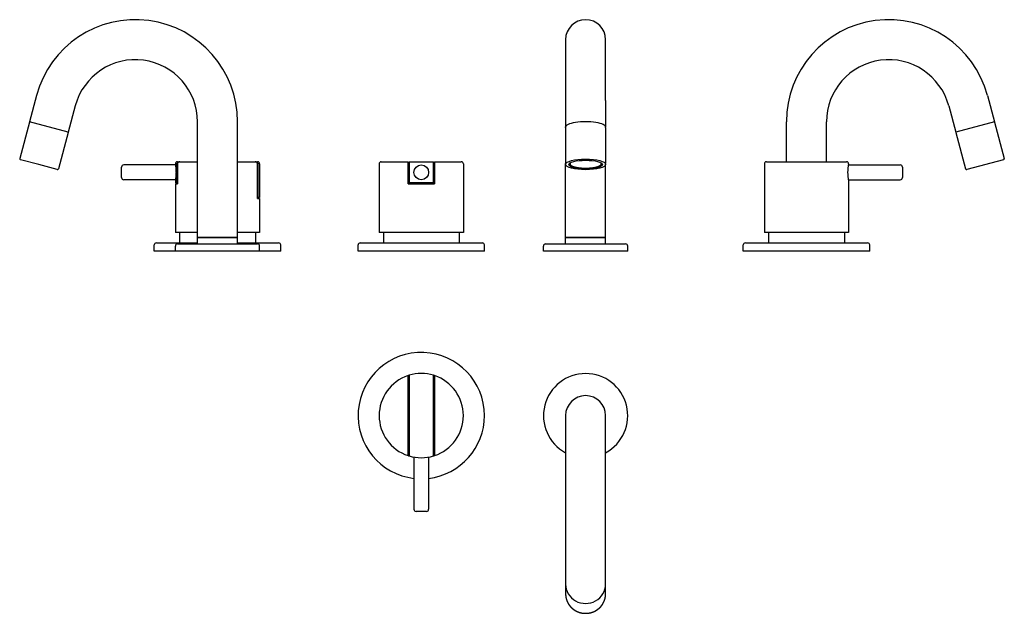
# Model space of a CAD drawing. Extents: x 149 to 616, y 622 to 904.
import ezdxf

# ---------------------------------------------------------------- set-up
doc = ezdxf.new("R2010")
doc.units = 0
doc.header["$LTSCALE"] = 10
doc.layers.get('0').update_dxf_attribs({"color": 2, "linetype": 'CONTINUOUS'})

msp = doc.modelspace()

# ---------------------------------------------------------------- linework, layer by layer
for p, q in [((407.64, 894.31), (407.64, 865.41)), ((426.64, 865.41), (426.64, 894.31)), ((156.57, 867.87), (153.2, 855.31)), ((407.64, 865.41), (407.64, 852.85)), ((426.64, 865.41), (426.64, 852.85)), ((607.84, 867.87), (611.2, 855.31)), ((174.92, 862.95), (171.56, 850.39)), ((589.49, 862.95), (592.85, 850.39)), ((171.56, 850.39), (153.2, 855.31)), ((232.92, 800.31), (232.92, 855.31)), ((251.92, 800.31), (251.92, 855.31)), ((512.49, 836.31), (512.49, 855.31)), ((531.49, 836.31), (531.49, 855.31)), ((611.2, 855.31), (592.85, 850.39)), ((153.15, 855.12), (148.54, 837.92)), ((407.64, 852.66), (407.64, 852.85)), ((407.64, 852.66), (407.64, 835.46)), ((426.64, 852.66), (426.64, 852.85)), ((426.64, 852.66), (426.64, 835.46)), ((611.26, 855.12), (615.86, 837.92)), ((171.5, 850.2), (166.9, 833)), ((592.9, 850.2), (597.51, 833)), ((157.59, 834.98), (148.9, 837.31)), ((615.51, 837.31), (598.12, 832.65)), ((166.28, 832.65), (157.59, 834.98)), ((196.92, 831.31), (196.92, 833.81)), ((222.42, 834.81), (197.92, 834.81)), ((222.42, 835.31), (222.42, 834.81)), ((223.27, 826.31), (223.27, 835.31)), ((223.42, 836.31), (224.32, 836.31)), ((223.43, 835.31), (223.43, 825.81)), ((224.32, 836.31), (224.49, 836.31)), ((224.49, 836.31), (232.92, 836.31)), ((251.92, 836.31), (260.34, 836.31)), ((260.34, 836.31), (260.51, 836.31)), ((260.51, 836.31), (261.42, 836.31)), ((261.4, 818.81), (261.4, 835.31)), ((261.56, 835.31), (261.56, 819.31)), ((262.42, 835.31), (262.42, 819.31)), ((319.14, 835.31), (319.14, 802.81)), ((320.14, 836.31), (332.84, 836.31)), ((332.84, 825.81), (332.84, 835.31)), ((333.34, 836.31), (344.94, 836.31)), ((333.34, 835.31), (333.34, 826.31)), ((344.94, 826.31), (344.94, 835.31)), ((345.44, 836.31), (358.14, 836.31)), ((345.44, 835.31), (345.44, 825.81)), ((359.14, 835.31), (359.14, 802.81)), ((407.64, 800.31), (407.64, 835.46)), ((409.89, 835.86), (409.89, 835.17)), ((424.39, 835.86), (424.39, 835.17)), ((426.64, 800.31), (426.64, 835.46)), ((501.99, 835.31), (501.99, 802.81)), ((502.99, 836.31), (540.99, 836.31)), ((541.99, 835.31), (541.99, 834.81)), ((541.99, 834.81), (566.49, 834.81)), ((567.49, 833.81), (567.49, 828.81)), ((196.92, 828.81), (196.92, 831.31)), ((222.42, 827.81), (197.92, 827.81)), ((222.42, 827.81), (222.42, 826.31)), ((541.99, 827.81), (566.49, 827.81)), ((541.99, 827.81), (541.99, 802.81)), ((223.27, 826.31), (222.42, 826.31)), ((222.42, 825.81), (223.43, 825.81)), ((222.42, 825.81), (222.42, 802.81)), ((223.43, 826.31), (223.27, 826.31)), ((332.84, 826.31), (333.34, 826.31)), ((332.84, 825.81), (345.44, 825.81)), ((344.94, 826.31), (333.34, 826.31)), ((344.94, 826.31), (345.44, 826.31)), ((261.56, 819.31), (261.4, 819.31)), ((261.4, 818.81), (262.42, 818.81)), ((262.42, 819.31), (261.56, 819.31)), ((262.42, 818.81), (262.42, 802.81)), ((232.92, 802.81), (222.42, 802.81)), ((224.42, 802.81), (224.42, 797.81)), ((232.92, 800.31), (242.42, 800.31)), ((232.92, 797.31), (232.92, 800.31)), ((251.92, 800.31), (232.92, 800.31)), ((242.42, 800.31), (251.92, 800.31)), ((262.42, 802.81), (251.92, 802.81)), ((251.92, 797.31), (251.92, 800.31)), ((260.42, 802.81), (260.42, 797.81)), ((359.14, 802.81), (319.14, 802.81)), ((321.14, 802.81), (321.14, 797.81)), ((357.14, 802.81), (357.14, 797.81)), ((407.64, 800.31), (426.64, 800.31)), ((407.64, 797.31), (407.64, 800.31)), ((417.14, 800.31), (407.64, 800.31)), ((426.64, 800.31), (417.14, 800.31)), ((426.64, 797.31), (426.64, 800.31)), ((541.99, 802.81), (501.99, 802.81)), ((503.99, 802.81), (503.99, 797.81)), ((539.99, 802.81), (539.99, 797.81)), ((212.42, 793.81), (212.42, 796.81)), ((213.42, 797.81), (232.92, 797.81)), ((222.42, 793.81), (222.42, 796.31)), ((223.42, 797.31), (242.42, 797.31)), ((242.42, 797.31), (261.42, 797.31)), ((251.92, 797.81), (271.42, 797.81)), ((262.42, 793.81), (262.42, 796.31)), ((272.42, 793.81), (272.42, 796.81)), ((309.14, 793.81), (309.14, 796.81)), ((310.14, 797.81), (368.14, 797.81)), ((369.14, 793.81), (369.14, 796.81)), ((397.14, 793.81), (397.14, 796.31)), ((398.14, 797.31), (436.14, 797.31)), ((437.14, 793.81), (437.14, 796.31)), ((491.99, 793.81), (491.99, 796.81)), ((492.99, 797.81), (550.99, 797.81)), ((551.99, 793.81), (551.99, 796.81)), ((222.42, 793.81), (212.42, 793.81)), ((242.42, 793.81), (222.42, 793.81)), ((262.42, 793.81), (242.42, 793.81)), ((272.42, 793.81), (262.42, 793.81)), ((369.14, 793.81), (309.14, 793.81)), ((437.14, 793.81), (397.14, 793.81)), ((551.99, 793.81), (491.99, 793.81)), ((333.34, 733.85), (333.34, 697.66)), ((344.94, 697.66), (344.94, 733.85)), ((332.84, 697.83), (332.84, 733.68)), ((345.44, 733.68), (345.44, 697.83)), ((333.34, 717.32), (332.84, 717.32)), ((332.84, 715.76), (333.34, 715.76)), ((345.44, 716.85), (344.94, 716.85)), ((344.94, 715.76), (345.44, 715.76)), ((407.64, 715.76), (407.64, 631.06)), ((426.64, 631.06), (426.64, 715.76)), ((335.64, 696.06), (335.64, 671.26)), ((342.64, 696.06), (342.64, 671.26)), ((341.64, 670.26), (336.64, 670.26))]:
    msp.add_line(p, q)
msp.add_circle((339.14, 831.31), 3.5)
for centre, radius, start, end in [((203.42, 855.31), 48.5, 0, 165), ((417.14, 894.31), 9.5, 0, 180), ((560.99, 855.31), 48.5, 15, 180), ((203.42, 855.31), 29.5, 360, 165), ((560.99, 855.31), 29.5, 15, 180), ((153.34, 855.06), 0.2, 75, 165), ((611.06, 855.06), 0.2, 15, 105), ((171.31, 850.25), 0.2, 345, 75), ((593.1, 850.25), 0.2, 105, 195), ((149.03, 837.79), 0.5, 165, 255), ((615.38, 837.79), 0.5, 285, 15), ((166.41, 833.13), 0.5, 255, 345), ((197.92, 833.81), 1, 90, 180), ((223.42, 835.31), 1, 90, 180), ((261.42, 835.31), 1, 0, 90), ((320.14, 835.31), 1, 90, 180), ((358.14, 835.31), 1, 0, 90), ((502.99, 835.31), 1, 90, 180), ((540.99, 835.31), 1, 0, 90), ((566.49, 833.81), 1, 0, 90), ((597.99, 833.13), 0.5, 195, 285), ((197.92, 828.81), 1, 180, 270), ((566.49, 828.81), 1, 270, 0), ((213.42, 796.81), 1, 90, 180), ((223.42, 796.31), 1, 90, 180), ((261.42, 796.31), 1, 0, 90), ((271.42, 796.81), 1, 0, 90), ((310.14, 796.81), 1, 90, 180), ((368.14, 796.81), 1, 0, 90), ((398.14, 796.31), 1, 90, 180), ((436.14, 796.31), 1, 0, 90), ((492.99, 796.81), 1, 90, 180), ((550.99, 796.81), 1, 0, 90), ((339.14, 715.76), 30, 0, 263.3002), ((339.14, 715.76), 20, 108.3608, 251.6392), ((339.14, 715.76), 20, 106.858, 108.3608), ((339.14, 715.76), 20, 73.142, 106.858), ((339.14, 715.76), 20, 71.6392, 73.142), ((339.14, 715.76), 20, 288.3608, 71.6392), ((417.14, 715.76), 20, 298.3594, 241.6406), ((417.14, 715.76), 9.5, 0, 180), ((339.14, 715.76), 30, 276.6998, 0), ((339.14, 715.76), 20, 251.6392, 253.142), ((339.14, 715.76), 20, 253.142, 286.858), ((339.14, 715.76), 20, 286.858, 288.3608), ((336.64, 671.26), 1, 180, 270), ((341.64, 671.26), 1, 270, 0)]:
    msp.add_arc(centre, radius, start, end)
for centre, major_axis, ratio, start_param, end_param in [((417.14, 852.85), (-9.5, 0), 0.258819, 3.104814, 6.319964), ((417.14, 835.17), (-7.8, 0), 0.258819, 6.057743, 7.61378), ((417.14, 835.17), (-7.8, 0), 0.258819, 1.810998, 3.141593), ((417.14, 835.17), (-7.8, 0), 0.258819, 3.141593, 3.367035), ((417.14, 635.72), (-9.5, 0), 0.965926, 0, 3.141593)]:
    msp.add_ellipse(centre, major_axis=major_axis, ratio=ratio, start_param=start_param, end_param=end_param)
for centre, major_axis, ratio in [((417.14, 835.09), (9.49, 0), 0.268518), ((417.14, 834.98), (8, 0), 0.258819)]:
    msp.add_ellipse(centre, major_axis=major_axis, ratio=ratio)
for points, degree, knots in [([(222.42, 834.81), (222.42, 834.81), (222.42, 834.79), (222.43, 834.7), (222.45, 834.64), (222.47, 834.46), (222.49, 834.35), (222.53, 834.09), (222.55, 833.94), (222.59, 833.63), (222.61, 833.46), (222.65, 833.08), (222.66, 832.87), (222.69, 832.44), (222.7, 832.21), (222.72, 831.76), (222.72, 831.53), (222.72, 831.09), (222.72, 830.86), (222.7, 830.41), (222.69, 830.19), (222.66, 829.76), (222.65, 829.55), (222.61, 829.17), (222.59, 828.99), (222.55, 828.68), (222.53, 828.54), (222.49, 828.28), (222.47, 828.17), (222.45, 827.99), (222.43, 827.92), (222.42, 827.83), (222.42, 827.81), (222.42, 827.81)], 3, [5.285328, 5.285328, 5.285328, 5.285328, 5.945983, 5.945983, 6.606639, 6.606639, 7.267294, 7.267294, 7.927949, 7.927949, 8.588626, 8.588626, 9.249303, 9.249303, 9.90998, 9.90998, 10.570656, 10.570656, 11.231333, 11.231333, 11.89201, 11.89201, 12.552687, 12.552687, 13.213363, 13.213363, 13.874019, 13.874019, 14.534674, 14.534674, 15.195329, 15.195329, 15.855985, 15.855985, 15.855985, 15.855985]), ([(223.27, 835.31), (223.27, 835.37), (223.28, 835.44), (223.31, 835.57), (223.33, 835.63), (223.38, 835.75), (223.41, 835.81), (223.49, 835.92), (223.53, 835.97), (223.62, 836.06), (223.67, 836.1), (223.79, 836.18), (223.85, 836.21), (223.97, 836.26), (224.04, 836.28), (224.18, 836.31), (224.26, 836.31), (224.32, 836.31)], 3, [6.073588, 6.073588, 6.073588, 6.073588, 6.256027, 6.256027, 6.438467, 6.438467, 6.625075, 6.625075, 6.811684, 6.811684, 7.003733, 7.003733, 7.195782, 7.195782, 7.392971, 7.392971, 7.590159, 7.590159, 7.590159, 7.590159]), ([(224.49, 836.31), (224.42, 836.31), (224.35, 836.31), (224.21, 836.28), (224.14, 836.26), (224.02, 836.21), (223.95, 836.18), (223.84, 836.1), (223.78, 836.06), (223.69, 835.97), (223.64, 835.92), (223.57, 835.81), (223.53, 835.75), (223.49, 835.63), (223.47, 835.57), (223.44, 835.44), (223.43, 835.37), (223.43, 835.31)], 3, [4.579627, 4.579627, 4.579627, 4.579627, 4.779197, 4.779197, 4.978768, 4.978768, 5.172162, 5.172162, 5.365557, 5.365557, 5.55245, 5.55245, 5.739342, 5.739342, 5.921274, 5.921274, 6.103205, 6.103205, 6.103205, 6.103205]), ([(261.4, 835.31), (261.4, 835.37), (261.39, 835.44), (261.36, 835.57), (261.34, 835.63), (261.3, 835.75), (261.26, 835.81), (261.19, 835.92), (261.14, 835.97), (261.05, 836.06), (260.99, 836.1), (260.88, 836.18), (260.81, 836.21), (260.69, 836.26), (260.62, 836.28), (260.48, 836.31), (260.41, 836.31), (260.34, 836.31)], 3, [6.103205, 6.103205, 6.103205, 6.103205, 6.285137, 6.285137, 6.467069, 6.467069, 6.653961, 6.653961, 6.840854, 6.840854, 7.034249, 7.034249, 7.227643, 7.227643, 7.427214, 7.427214, 7.626784, 7.626784, 7.626784, 7.626784]), ([(260.51, 836.31), (260.57, 836.31), (260.65, 836.31), (260.79, 836.28), (260.86, 836.26), (260.98, 836.21), (261.04, 836.18), (261.16, 836.1), (261.21, 836.06), (261.3, 835.97), (261.35, 835.92), (261.42, 835.81), (261.45, 835.75), (261.5, 835.63), (261.52, 835.57), (261.55, 835.44), (261.56, 835.37), (261.56, 835.31)], 3, [4.557016, 4.557016, 4.557016, 4.557016, 4.754204, 4.754204, 4.951393, 4.951393, 5.143442, 5.143442, 5.335491, 5.335491, 5.5221, 5.5221, 5.708708, 5.708708, 5.891148, 5.891148, 6.073588, 6.073588, 6.073588, 6.073588]), ([(332.84, 835.31), (332.84, 835.37), (332.84, 835.44), (332.84, 835.57), (332.84, 835.63), (332.84, 835.75), (332.84, 835.81), (332.84, 835.92), (332.84, 835.97), (332.84, 836.06), (332.84, 836.1), (332.84, 836.18), (332.84, 836.21), (332.84, 836.26), (332.84, 836.28), (332.84, 836.31), (332.84, 836.31), (332.84, 836.31)], 3, [6.103205, 6.103205, 6.103205, 6.103205, 6.285137, 6.285137, 6.467069, 6.467069, 6.653961, 6.653961, 6.840854, 6.840854, 7.034249, 7.034249, 7.227643, 7.227643, 7.427214, 7.427214, 7.626784, 7.626784, 7.626784, 7.626784]), ([(333.34, 836.31), (333.34, 836.31), (333.34, 836.31), (333.34, 836.28), (333.34, 836.26), (333.34, 836.21), (333.34, 836.18), (333.34, 836.1), (333.34, 836.06), (333.34, 835.97), (333.34, 835.92), (333.34, 835.81), (333.34, 835.75), (333.34, 835.63), (333.34, 835.57), (333.34, 835.44), (333.34, 835.37), (333.34, 835.31)], 3, [4.557016, 4.557016, 4.557016, 4.557016, 4.754204, 4.754204, 4.951393, 4.951393, 5.143442, 5.143442, 5.335491, 5.335491, 5.5221, 5.5221, 5.708708, 5.708708, 5.891148, 5.891148, 6.073588, 6.073588, 6.073588, 6.073588]), ([(344.94, 835.31), (344.94, 835.37), (344.94, 835.44), (344.94, 835.57), (344.94, 835.63), (344.94, 835.75), (344.94, 835.81), (344.94, 835.92), (344.94, 835.97), (344.94, 836.06), (344.94, 836.1), (344.94, 836.18), (344.94, 836.21), (344.94, 836.26), (344.94, 836.28), (344.94, 836.31), (344.94, 836.31), (344.94, 836.31)], 3, [6.073588, 6.073588, 6.073588, 6.073588, 6.256027, 6.256027, 6.438467, 6.438467, 6.625075, 6.625075, 6.811684, 6.811684, 7.003733, 7.003733, 7.195782, 7.195782, 7.392971, 7.392971, 7.590159, 7.590159, 7.590159, 7.590159]), ([(345.44, 836.31), (345.44, 836.31), (345.44, 836.31), (345.44, 836.28), (345.44, 836.26), (345.44, 836.21), (345.44, 836.18), (345.44, 836.1), (345.44, 836.06), (345.44, 835.97), (345.44, 835.92), (345.44, 835.81), (345.44, 835.75), (345.44, 835.63), (345.44, 835.57), (345.44, 835.44), (345.44, 835.37), (345.44, 835.31)], 3, [4.579627, 4.579627, 4.579627, 4.579627, 4.779197, 4.779197, 4.978768, 4.978768, 5.172162, 5.172162, 5.365557, 5.365557, 5.55245, 5.55245, 5.739342, 5.739342, 5.921274, 5.921274, 6.103205, 6.103205, 6.103205, 6.103205]), ([(424.39, 835.17), (424.39, 835.12), (424.39, 835.06), (424.37, 835.01), (424.36, 834.96), (424.34, 834.91), (424.32, 834.85), (424.29, 834.8), (424.26, 834.76), (424.23, 834.71), (424.19, 834.66), (424.15, 834.62), (424.1, 834.57), (424.05, 834.51), (423.99, 834.47), (423.93, 834.42), (423.86, 834.37), (423.79, 834.32), (423.72, 834.28), (423.64, 834.23), (423.56, 834.19), (423.47, 834.14), (423.39, 834.1), (423.29, 834.06), (423.2, 834.02), (423.09, 833.98), (422.99, 833.94), (422.88, 833.9), (422.77, 833.86), (422.65, 833.82), (422.53, 833.79), (422.41, 833.75), (422.28, 833.72), (422.15, 833.68), (422.02, 833.65), (421.88, 833.62), (421.74, 833.58), (421.6, 833.55), (421.46, 833.53), (421.31, 833.5), (421.17, 833.47), (421.02, 833.45), (420.87, 833.42), (420.72, 833.4), (420.56, 833.37), (420.4, 833.35), (420.24, 833.33), (420.08, 833.31), (419.92, 833.29), (419.75, 833.28), (419.59, 833.26), (419.41, 833.24), (419.22, 833.23), (419.04, 833.22), (418.86, 833.2), (418.67, 833.19), (418.48, 833.18), (418.29, 833.17), (418.11, 833.17), (417.92, 833.16), (417.73, 833.15), (417.54, 833.15), (417.34, 833.15), (417.15, 833.15), (416.96, 833.15), (416.77, 833.15), (416.58, 833.15), (416.39, 833.16), (416.2, 833.16), (416.01, 833.17), (415.83, 833.18), (415.64, 833.19), (415.45, 833.2), (415.27, 833.21), (415.09, 833.23), (414.9, 833.24), (414.72, 833.26), (414.54, 833.28), (414.37, 833.29), (414.19, 833.31), (414.02, 833.34), (413.85, 833.36), (413.68, 833.38), (413.51, 833.41), (413.35, 833.43), (413.19, 833.46), (413.03, 833.49), (412.89, 833.52), (412.75, 833.54), (412.61, 833.57), (412.47, 833.6), (412.34, 833.63), (412.21, 833.66), (412.08, 833.7), (411.95, 833.73), (411.83, 833.77), (411.71, 833.8), (411.6, 833.84), (411.49, 833.87), (411.38, 833.91), (411.27, 833.95), (411.17, 833.99), (411.07, 834.03), (410.97, 834.07), (410.88, 834.11), (410.79, 834.16), (410.7, 834.2), (410.62, 834.25), (410.55, 834.29), (410.47, 834.34), (410.4, 834.39), (410.34, 834.44), (410.27, 834.49), (410.21, 834.54), (410.16, 834.6), (410.11, 834.65), (410.06, 834.71), (410.02, 834.77), (409.98, 834.83), (409.95, 834.9), (409.93, 834.97), (409.91, 835.03), (409.9, 835.1), (409.89, 835.17)], 1, [6.283185, 6.283185, 6.304312, 6.325439, 6.346567, 6.367694, 6.388821, 6.409948, 6.431075, 6.452202, 6.473329, 6.494456, 6.515583, 6.540729, 6.565875, 6.591022, 6.616168, 6.641314, 6.66646, 6.691606, 6.716752, 6.741898, 6.767044, 6.79219, 6.817336, 6.842482, 6.868254, 6.894025, 6.919796, 6.945567, 6.971338, 6.997109, 7.02288, 7.048651, 7.074422, 7.100194, 7.125965, 7.151736, 7.177507, 7.202547, 7.227587, 7.252627, 7.277667, 7.302708, 7.327748, 7.352788, 7.377828, 7.402868, 7.427908, 7.452948, 7.477989, 7.503029, 7.529933, 7.556837, 7.583741, 7.610646, 7.63755, 7.664454, 7.691358, 7.718263, 7.745167, 7.772071, 7.798975, 7.82588, 7.852729, 7.879579, 7.906428, 7.933278, 7.960127, 7.986977, 8.013826, 8.040676, 8.067525, 8.094375, 8.121224, 8.148074, 8.174961, 8.201847, 8.228734, 8.255621, 8.282507, 8.309394, 8.33628, 8.363167, 8.390054, 8.41694, 8.443827, 8.470714, 8.495696, 8.520677, 8.545659, 8.570641, 8.595623, 8.620605, 8.645587, 8.670569, 8.695551, 8.720533, 8.745514, 8.770496, 8.795478, 8.821015, 8.846553, 8.87209, 8.897627, 8.923165, 8.948702, 8.974239, 8.999776, 9.025314, 9.050851, 9.076388, 9.101926, 9.127463, 9.154491, 9.18152, 9.208549, 9.235577, 9.262606, 9.289635, 9.316663, 9.343692, 9.370721, 9.397749, 9.424778, 9.424778]), ([(541.68, 831.31), (541.68, 831.53), (541.69, 831.76), (541.7, 832.21), (541.71, 832.44), (541.74, 832.87), (541.76, 833.08), (541.8, 833.46), (541.82, 833.63), (541.86, 833.94), (541.88, 834.09), (541.91, 834.35), (541.93, 834.46), (541.96, 834.64), (541.97, 834.7), (541.99, 834.79), (541.99, 834.81), (541.99, 834.81)], 3, [0, 0, 0, 0, 0.660677, 0.660677, 1.321354, 1.321354, 1.98203, 1.98203, 2.642707, 2.642707, 3.303362, 3.303362, 3.964018, 3.964018, 4.624673, 4.624673, 5.285328, 5.285328, 5.285328, 5.285328]), ([(541.99, 827.81), (541.99, 827.81), (541.99, 827.83), (541.97, 827.92), (541.96, 827.99), (541.93, 828.17), (541.91, 828.28), (541.88, 828.54), (541.86, 828.68), (541.82, 828.99), (541.8, 829.17), (541.76, 829.55), (541.74, 829.76), (541.71, 830.19), (541.7, 830.41), (541.69, 830.86), (541.68, 831.09), (541.68, 831.31)], 3, [15.855985, 15.855985, 15.855985, 15.855985, 16.51664, 16.51664, 17.177295, 17.177295, 17.83795, 17.83795, 18.498606, 18.498606, 19.159282, 19.159282, 19.819959, 19.819959, 20.480636, 20.480636, 21.141313, 21.141313, 21.141313, 21.141313]), ([(332.84, 733.68), (332.84, 733.75), (332.84, 733.82), (332.84, 733.96), (332.84, 734.03), (332.84, 734.15), (332.84, 734.22), (332.84, 734.33), (332.84, 734.39), (332.84, 734.48), (332.84, 734.53), (332.84, 734.6), (332.84, 734.64), (332.84, 734.68), (332.84, 734.7), (332.84, 734.73), (332.84, 734.74), (332.84, 734.74)], 3, [4.579627, 4.579627, 4.579627, 4.579627, 4.779197, 4.779197, 4.978768, 4.978768, 5.172162, 5.172162, 5.365557, 5.365557, 5.55245, 5.55245, 5.739342, 5.739342, 5.921274, 5.921274, 6.103205, 6.103205, 6.103205, 6.103205]), ([(333.34, 734.9), (333.34, 734.9), (333.34, 734.89), (333.34, 734.86), (333.34, 734.84), (333.34, 734.79), (333.34, 734.76), (333.34, 734.69), (333.34, 734.64), (333.34, 734.55), (333.34, 734.5), (333.34, 734.38), (333.34, 734.32), (333.34, 734.2), (333.34, 734.13), (333.34, 733.99), (333.34, 733.91), (333.34, 733.85)], 3, [6.073588, 6.073588, 6.073588, 6.073588, 6.256027, 6.256027, 6.438467, 6.438467, 6.625075, 6.625075, 6.811684, 6.811684, 7.003733, 7.003733, 7.195782, 7.195782, 7.392971, 7.392971, 7.590159, 7.590159, 7.590159, 7.590159]), ([(344.94, 733.85), (344.94, 733.91), (344.94, 733.99), (344.94, 734.13), (344.94, 734.2), (344.94, 734.32), (344.94, 734.38), (344.94, 734.5), (344.94, 734.55), (344.94, 734.64), (344.94, 734.69), (344.94, 734.76), (344.94, 734.79), (344.94, 734.84), (344.94, 734.86), (344.94, 734.89), (344.94, 734.9), (344.94, 734.9)], 3, [4.557016, 4.557016, 4.557016, 4.557016, 4.754204, 4.754204, 4.951393, 4.951393, 5.143442, 5.143442, 5.335491, 5.335491, 5.5221, 5.5221, 5.708708, 5.708708, 5.891148, 5.891148, 6.073588, 6.073588, 6.073588, 6.073588]), ([(345.44, 734.74), (345.44, 734.74), (345.44, 734.73), (345.44, 734.7), (345.44, 734.68), (345.44, 734.64), (345.44, 734.6), (345.44, 734.53), (345.44, 734.48), (345.44, 734.39), (345.44, 734.33), (345.44, 734.22), (345.44, 734.15), (345.44, 734.03), (345.44, 733.96), (345.44, 733.82), (345.44, 733.75), (345.44, 733.68)], 3, [6.103205, 6.103205, 6.103205, 6.103205, 6.285137, 6.285137, 6.467069, 6.467069, 6.653961, 6.653961, 6.840854, 6.840854, 7.034249, 7.034249, 7.227643, 7.227643, 7.427214, 7.427214, 7.626784, 7.626784, 7.626784, 7.626784]), ([(332.84, 696.77), (332.84, 696.77), (332.84, 696.78), (332.84, 696.81), (332.84, 696.83), (332.84, 696.87), (332.84, 696.91), (332.84, 696.98), (332.84, 697.03), (332.84, 697.12), (332.84, 697.18), (332.84, 697.29), (332.84, 697.36), (332.84, 697.48), (332.84, 697.55), (332.84, 697.69), (332.84, 697.76), (332.84, 697.83)], 3, [6.103205, 6.103205, 6.103205, 6.103205, 6.285137, 6.285137, 6.467069, 6.467069, 6.653961, 6.653961, 6.840854, 6.840854, 7.034249, 7.034249, 7.227643, 7.227643, 7.427214, 7.427214, 7.626784, 7.626784, 7.626784, 7.626784]), ([(333.34, 697.66), (333.34, 697.6), (333.34, 697.52), (333.34, 697.38), (333.34, 697.31), (333.34, 697.19), (333.34, 697.13), (333.34, 697.01), (333.34, 696.96), (333.34, 696.87), (333.34, 696.83), (333.34, 696.75), (333.34, 696.72), (333.34, 696.67), (333.34, 696.65), (333.34, 696.62), (333.34, 696.61), (333.34, 696.61)], 3, [4.557016, 4.557016, 4.557016, 4.557016, 4.754204, 4.754204, 4.951393, 4.951393, 5.143442, 5.143442, 5.335491, 5.335491, 5.5221, 5.5221, 5.708708, 5.708708, 5.891148, 5.891148, 6.073588, 6.073588, 6.073588, 6.073588]), ([(344.94, 696.61), (344.94, 696.61), (344.94, 696.62), (344.94, 696.65), (344.94, 696.67), (344.94, 696.72), (344.94, 696.75), (344.94, 696.83), (344.94, 696.87), (344.94, 696.96), (344.94, 697.01), (344.94, 697.13), (344.94, 697.19), (344.94, 697.31), (344.94, 697.38), (344.94, 697.52), (344.94, 697.6), (344.94, 697.66)], 3, [6.073588, 6.073588, 6.073588, 6.073588, 6.256027, 6.256027, 6.438467, 6.438467, 6.625075, 6.625075, 6.811684, 6.811684, 7.003733, 7.003733, 7.195782, 7.195782, 7.392971, 7.392971, 7.590159, 7.590159, 7.590159, 7.590159]), ([(345.44, 697.83), (345.44, 697.76), (345.44, 697.69), (345.44, 697.55), (345.44, 697.48), (345.44, 697.36), (345.44, 697.29), (345.44, 697.18), (345.44, 697.12), (345.44, 697.03), (345.44, 696.98), (345.44, 696.91), (345.44, 696.87), (345.44, 696.83), (345.44, 696.81), (345.44, 696.78), (345.44, 696.77), (345.44, 696.77)], 3, [4.579627, 4.579627, 4.579627, 4.579627, 4.779197, 4.779197, 4.978768, 4.978768, 5.172162, 5.172162, 5.365557, 5.365557, 5.55245, 5.55245, 5.739342, 5.739342, 5.921274, 5.921274, 6.103205, 6.103205, 6.103205, 6.103205]), ([(407.64, 631.06), (407.65, 630.85), (407.65, 630.64), (407.67, 630.43), (407.68, 630.22), (407.71, 630.01), (407.73, 629.81), (407.77, 629.6), (407.8, 629.39), (407.84, 629.19), (407.89, 628.98), (407.94, 628.78), (408, 628.58), (408.06, 628.37), (408.13, 628.17), (408.2, 627.98), (408.27, 627.78), (408.35, 627.58), (408.43, 627.39), (408.52, 627.2), (408.62, 627.01), (408.71, 626.82), (408.82, 626.64), (408.92, 626.45), (409.03, 626.27), (409.15, 626.1), (409.27, 625.92), (409.39, 625.75), (409.52, 625.58), (409.65, 625.41), (409.78, 625.25), (409.92, 625.09), (410.07, 624.93), (410.21, 624.77), (410.36, 624.62), (410.52, 624.47), (410.67, 624.33), (410.83, 624.19), (411, 624.05), (411.17, 623.92), (411.34, 623.79), (411.51, 623.66), (411.68, 623.54), (411.86, 623.42), (412.05, 623.3), (412.23, 623.19), (412.42, 623.09), (412.61, 622.98), (412.8, 622.89), (412.99, 622.79), (413.19, 622.7), (413.39, 622.62), (413.59, 622.54), (413.79, 622.46), (413.99, 622.39), (414.2, 622.32), (414.41, 622.26), (414.62, 622.2), (414.83, 622.15), (415.04, 622.1), (415.25, 622.05), (415.46, 622.01), (415.68, 621.98), (415.89, 621.95), (416.11, 621.92), (416.33, 621.9), (416.54, 621.89), (416.76, 621.87), (416.98, 621.87), (417.19, 621.87), (417.41, 621.87), (417.63, 621.88), (417.85, 621.89), (418.06, 621.91), (418.28, 621.93), (418.49, 621.96), (418.71, 621.99), (418.92, 622.03), (419.14, 622.07), (419.35, 622.12), (419.56, 622.17), (419.77, 622.23), (419.98, 622.29), (420.18, 622.35), (420.39, 622.42), (420.59, 622.49), (420.8, 622.57), (421, 622.66), (421.19, 622.74), (421.39, 622.84), (421.58, 622.93), (421.77, 623.03), (421.96, 623.14), (422.15, 623.25), (422.33, 623.36), (422.51, 623.48), (422.69, 623.6), (422.87, 623.72), (423.04, 623.85), (423.21, 623.98), (423.37, 624.12), (423.53, 624.26), (423.69, 624.4), (423.85, 624.55), (424, 624.7), (424.15, 624.85), (424.3, 625.01), (424.44, 625.17), (424.57, 625.33), (424.71, 625.5), (424.84, 625.67), (424.96, 625.84), (425.08, 626.01), (425.2, 626.19), (425.31, 626.37), (425.42, 626.55), (425.53, 626.74), (425.63, 626.92), (425.72, 627.11), (425.81, 627.3), (425.9, 627.49), (425.98, 627.69), (426.06, 627.88), (426.13, 628.08), (426.2, 628.28), (426.26, 628.48), (426.32, 628.69), (426.37, 628.88), (426.42, 629.07), (426.46, 629.27), (426.5, 629.47), (426.53, 629.66), (426.56, 629.86), (426.59, 630.06), (426.61, 630.26), (426.62, 630.46), (426.64, 630.66), (426.64, 630.86), (426.64, 631.06)], 1, [3.141593, 3.141593, 3.164366, 3.187139, 3.209913, 3.232686, 3.255459, 3.278233, 3.301006, 3.32378, 3.346553, 3.369326, 3.3921, 3.414873, 3.437646, 3.46042, 3.483212, 3.506004, 3.528796, 3.551587, 3.574379, 3.597171, 3.619963, 3.642755, 3.665547, 3.688339, 3.711131, 3.733923, 3.756715, 3.779507, 3.802344, 3.825181, 3.848019, 3.870856, 3.893693, 3.916531, 3.939368, 3.962205, 3.985043, 4.00788, 4.030717, 4.053554, 4.076392, 4.099229, 4.122116, 4.145003, 4.167891, 4.190778, 4.213665, 4.236552, 4.259439, 4.282326, 4.305213, 4.328101, 4.350988, 4.373875, 4.396762, 4.419649, 4.442572, 4.465494, 4.488416, 4.511339, 4.534261, 4.557184, 4.580106, 4.603029, 4.625951, 4.648873, 4.671796, 4.694718, 4.717641, 4.740563, 4.763496, 4.78643, 4.809363, 4.832297, 4.85523, 4.878164, 4.901097, 4.92403, 4.946964, 4.969897, 4.992831, 5.015764, 5.038697, 5.061631, 5.084549, 5.107466, 5.130384, 5.153302, 5.17622, 5.199138, 5.222056, 5.244973, 5.267891, 5.290809, 5.313727, 5.336645, 5.359562, 5.38248, 5.405359, 5.428238, 5.451117, 5.473996, 5.496875, 5.519754, 5.542633, 5.565512, 5.58839, 5.611269, 5.634148, 5.657027, 5.679906, 5.702785, 5.725613, 5.748441, 5.771269, 5.794098, 5.816926, 5.839754, 5.862582, 5.88541, 5.908238, 5.931066, 5.953894, 5.976723, 5.999551, 6.022379, 6.044113, 6.065847, 6.08758, 6.109314, 6.131048, 6.152782, 6.174516, 6.19625, 6.217984, 6.239718, 6.261451, 6.283185, 6.283185])]:
    msp.add_open_spline(points, degree=degree, knots=knots)

doc.saveas('drawing.dxf')
